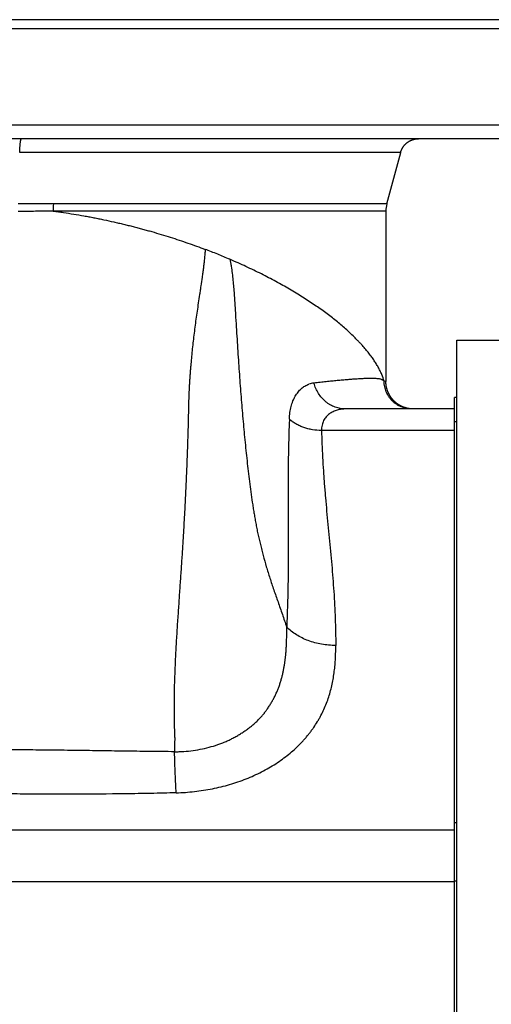
# Model space of a CAD drawing. Units: millimetres. Extents: x -1828 to 1386, y -590 to 1058.
# Drawn here: x -1440 to -1337, y 255 to 470 of the extents above; entities that cross this region are included whole.
import ezdxf

# ---------------------------------------------------------------- set-up
doc = ezdxf.new("R2010")
doc.units = ezdxf.units.MM
doc.header["$LTSCALE"] = 19.36
doc.layers.get('0').update_dxf_attribs({"linetype": 'CONTINUOUS'})
doc.layers.add('3_ALL_AXES', color=7, linetype='CONTINUOUS')
doc.layers.add('6_ALL_SURFS', color=7, linetype='CONTINUOUS')

msp = doc.modelspace()

# ---------------------------------------------------------------- linework, layer by layer
at = {"color": 7, "linetype": 'CONTINUOUS'}
for p, q in [((-1309.33, 470.2), (-1590.33, 470.2)), ((-1307.33, 468.2), (-1590.33, 468.2)), ((-1310.33, 444.2), (-1588.45, 444.2)), ((-1344.83, 52.7), (-1344.83, 387.7)), ((-1344.33, 387.7), (-1344.83, 387.7)), ((-1344.83, 385.2), (-1368.61, 385.2))]:
    msp.add_line(p, q, dxfattribs=at)
at = {"color": 9, "linetype": 'CONTINUOUS'}
for p, q in [((-1307.33, 447.2), (-1590.33, 447.2)), ((-1356.6, 441.23), (-1439.73, 441.23)), ((-1359.83, 428.41), (-1432.43, 428.41)), ((-1359.62, 429.96), (-1432.39, 429.96)), ((-1359.83, 391.2), (-1360.2, 391.24)), ((-1344.33, 382.42), (-1344.83, 382.42)), ((-1344.83, 380.51), (-1373.86, 380.51)), ((-1344.33, 294.85), (-1344.83, 294.85)), ((-1344.83, 293.23), (-1554.83, 293.23)), ((-1344.83, 281.91), (-1554.83, 281.91)), ((-1344.33, 282.12), (-1344.83, 282.12))]:
    msp.add_line(p, q, dxfattribs=at)
at = {"color": 7, "linetype": 'CONTINUOUS'}
msp.add_lwpolyline([(-1356.6, 441.23), (-1356.59, 441.28), (-1356.57, 441.34), (-1356.55, 441.4), (-1356.53, 441.46), (-1356.51, 441.52), (-1356.49, 441.58), (-1356.47, 441.63), (-1356.45, 441.69), (-1356.42, 441.75), (-1356.4, 441.81), (-1356.37, 441.86), (-1356.35, 441.92), (-1356.32, 441.98), (-1356.29, 442.03), (-1356.26, 442.09), (-1356.23, 442.14), (-1356.2, 442.2), (-1356.17, 442.25), (-1356.14, 442.3), (-1356.1, 442.36), (-1356.07, 442.41), (-1356.03, 442.46), (-1356, 442.51), (-1355.96, 442.56), (-1355.92, 442.61), (-1355.89, 442.66), (-1355.85, 442.71), (-1355.81, 442.76), (-1355.77, 442.81), (-1355.73, 442.85), (-1355.68, 442.9), (-1355.64, 442.95), (-1355.6, 442.99), (-1355.55, 443.04), (-1355.51, 443.08), (-1355.46, 443.12), (-1355.42, 443.17), (-1355.37, 443.21), (-1355.32, 443.25), (-1355.28, 443.29), (-1355.23, 443.33), (-1355.18, 443.37), (-1355.13, 443.4), (-1355.08, 443.44), (-1355.03, 443.48), (-1354.98, 443.51), (-1354.92, 443.55), (-1354.87, 443.58), (-1354.82, 443.61), (-1354.76, 443.65), (-1354.71, 443.68), (-1354.66, 443.71), (-1354.6, 443.74), (-1354.54, 443.76), (-1354.49, 443.79), (-1354.43, 443.82), (-1354.38, 443.85), (-1354.32, 443.87), (-1354.26, 443.9), (-1354.2, 443.92), (-1354.14, 443.94), (-1354.09, 443.96), (-1354.03, 443.98), (-1353.97, 444), (-1353.91, 444.02), (-1353.85, 444.04), (-1353.79, 444.06), (-1353.73, 444.07), (-1353.67, 444.09), (-1353.61, 444.1), (-1353.54, 444.11), (-1353.48, 444.13), (-1353.42, 444.14), (-1353.36, 444.15), (-1353.3, 444.16), (-1353.24, 444.17), (-1353.17, 444.17), (-1353.11, 444.18), (-1353.05, 444.18), (-1352.99, 444.19), (-1352.93, 444.19), (-1352.86, 444.19), (-1352.8, 444.2), (-1352.74, 444.2)], dxfattribs=at)
at = {"color": 9, "linetype": 'CONTINUOUS'}
for centre, radius, start, end in [((-1402.27, 428.42), 30.15, 177.0693, 180.0214), ((-1375.04, 386.21), 4.68, 95.9465, 110.2524)]:
    msp.add_arc(centre, radius, start, end, dxfattribs=at)
at = {"color": 7, "linetype": 'CONTINUOUS'}
msp.add_arc((-1353.83, 428.41), 6, 165, 180, dxfattribs=at)
at = {"color": 9, "linetype": 'CONTINUOUS'}
for points, knots in [([(-1439.73, 441.23), (-1439.72, 441.44), (-1439.71, 441.83), (-1439.68, 442.32), (-1439.65, 442.68), (-1439.63, 442.92), (-1439.61, 443.15), (-1439.59, 443.36), (-1439.56, 443.55), (-1439.53, 443.72), (-1439.5, 443.86), (-1439.48, 443.96), (-1439.46, 444.03), (-1439.44, 444.07), (-1439.43, 444.11), (-1439.41, 444.14), (-1439.4, 444.17), (-1439.38, 444.18), (-1439.36, 444.19), (-1439.35, 444.2), (-1439.35, 444.2)], [0, 0, 0, 0, 0.203587, 0.392756, 0.480362, 0.562538, 0.638751, 0.708509, 0.771371, 0.826953, 0.874933, 0.915071, 0.932156, 0.947245, 0.960353, 0.97152, 0.980825, 0.988428, 0.994632, 1, 1, 1, 1]), ([(-1432.43, 428.41), (-1433.06, 428.39), (-1434.34, 428.37), (-1436.25, 428.35), (-1438.17, 428.34), (-1439.45, 428.33), (-1440.09, 428.33)], [0, 0, 0, 0, 0.248728, 0.49837, 0.74883, 1, 1, 1, 1]), ([(-1432.39, 429.96), (-1433.02, 429.96), (-1434.3, 429.96), (-1436.21, 429.97), (-1438.13, 429.98), (-1439.41, 429.98), (-1440.06, 429.98)], [0, 0, 0, 0, 0.248727, 0.49837, 0.748831, 1, 1, 1, 1]), ([(-1432.43, 428.41), (-1432.05, 428.36), (-1431.3, 428.26), (-1429.8, 428.04), (-1427.94, 427.75), (-1426.09, 427.44), (-1424.62, 427.17), (-1423.53, 426.96), (-1422.44, 426.74), (-1421, 426.44), (-1419.57, 426.13), (-1418.14, 425.8), (-1417.08, 425.55), (-1416.03, 425.29), (-1414.98, 425.03), (-1413.95, 424.76), (-1412.91, 424.48), (-1411.89, 424.2), (-1410.54, 423.82), (-1408.86, 423.32), (-1406.24, 422.51), (-1403.66, 421.65), (-1401.13, 420.75), (-1399.89, 420.29), (-1399.27, 420.05)], [0, 0, 0, 0, 0.033229, 0.066372, 0.13238, 0.197987, 0.230629, 0.263158, 0.295569, 0.327858, 0.392055, 0.423954, 0.455716, 0.487336, 0.518812, 0.550138, 0.581313, 0.612332, 0.643192, 0.704422, 0.764979, 0.883974, 0.94237, 1, 1, 1, 1]), ([(-1399.27, 420.05), (-1399.28, 419.88), (-1399.29, 419.53), (-1399.33, 419.01), (-1399.37, 418.49), (-1399.44, 417.81), (-1399.53, 416.96), (-1399.65, 415.95), (-1399.79, 414.96), (-1399.97, 413.66), (-1400.16, 412.38), (-1400.35, 411.12), (-1400.54, 409.88), (-1400.76, 408.36), (-1401.03, 406.55), (-1401.28, 404.78), (-1401.51, 403.04), (-1401.73, 401.31), (-1401.93, 399.62), (-1402.11, 397.94), (-1402.28, 396.27), (-1402.4, 394.9), (-1402.49, 393.81), (-1402.55, 393), (-1402.61, 392.19), (-1402.66, 391.38), (-1402.71, 390.58), (-1402.74, 389.91), (-1402.77, 389.38), (-1402.8, 388.85), (-1402.82, 388.32), (-1402.84, 387.8), (-1402.86, 387.27), (-1402.87, 386.62), (-1402.89, 385.96), (-1402.9, 385.44), (-1402.91, 384.92), (-1402.93, 384.27), (-1402.95, 383.5), (-1402.97, 382.72), (-1402.99, 381.69), (-1403.03, 380.41), (-1403.08, 378.87), (-1403.12, 377.34), (-1403.17, 375.81), (-1403.23, 374.28), (-1403.31, 372.24), (-1403.39, 370.21), (-1403.48, 368.16), (-1403.58, 366.12), (-1403.71, 363.54), (-1403.88, 360.43), (-1404.06, 357.3), (-1404.26, 354.12), (-1404.47, 350.89), (-1404.7, 347.61), (-1404.93, 344.27), (-1405.16, 340.85), (-1405.4, 337.36), (-1405.58, 334.39), (-1405.71, 331.98), (-1405.8, 330.13), (-1405.88, 328.26), (-1405.95, 326.36), (-1406.01, 324.44), (-1406.04, 322.82), (-1406.05, 321.51), (-1406.06, 320.52), (-1406.06, 319.53), (-1406.05, 318.53), (-1406.04, 317.52), (-1406.02, 316.68), (-1406.01, 316.09), (-1406, 315.75), (-1405.99, 315.5), (-1405.98, 315.24), (-1405.98, 314.99), (-1405.97, 314.73), (-1405.96, 314.52), (-1405.95, 314.35), (-1405.95, 314.18), (-1405.94, 313.97), (-1405.93, 313.75), (-1405.92, 313.58), (-1405.91, 313.41), (-1405.91, 313.2), (-1405.91, 312.94), (-1405.92, 312.68), (-1405.92, 312.42), (-1405.93, 312.17), (-1405.93, 311.82), (-1405.94, 311.39), (-1405.94, 310.87), (-1405.95, 310.52), (-1405.95, 310.35)], [0, 0, 0, 0, 0.004762, 0.009511, 0.014241, 0.018949, 0.028284, 0.037505, 0.046609, 0.055597, 0.073239, 0.081906, 0.090476, 0.107349, 0.123899, 0.140159, 0.156157, 0.171918, 0.187465, 0.202817, 0.217993, 0.233002, 0.240446, 0.247852, 0.255222, 0.262559, 0.269865, 0.277138, 0.280761, 0.284374, 0.291577, 0.29517, 0.298758, 0.305917, 0.313038, 0.316588, 0.320134, 0.327213, 0.334272, 0.341314, 0.348343, 0.362361, 0.376333, 0.390273, 0.40419, 0.41809, 0.431985, 0.459794, 0.473726, 0.487688, 0.515733, 0.543999, 0.572556, 0.601476, 0.630829, 0.660689, 0.691129, 0.722222, 0.754036, 0.786632, 0.803241, 0.820063, 0.837104, 0.854365, 0.871847, 0.889549, 0.898481, 0.907467, 0.916506, 0.925595, 0.934735, 0.943923, 0.948535, 0.950845, 0.953158, 0.955474, 0.957792, 0.960114, 0.962438, 0.963601, 0.964764, 0.967093, 0.969425, 0.970592, 0.971759, 0.974096, 0.976435, 0.978778, 0.981124, 0.983473, 0.985826, 0.99054, 0.995265, 1, 1, 1, 1]), ([(-1393.87, 417.87), (-1393.81, 417.62), (-1393.71, 417.12), (-1393.54, 416.1), (-1393.36, 414.82), (-1393.19, 413.29), (-1393.05, 411.78), (-1392.94, 410.28), (-1392.83, 408.8), (-1392.74, 407.35), (-1392.62, 405.46), (-1392.48, 403.15), (-1392.31, 400.44), (-1392.15, 397.8), (-1391.92, 394.41), (-1391.63, 390.28), (-1391.25, 385.46), (-1390.83, 380.76), (-1390.46, 376.91), (-1390.13, 373.87), (-1389.87, 371.6), (-1389.6, 369.34), (-1389.3, 367.08), (-1389.03, 365.19), (-1388.8, 363.68), (-1388.62, 362.55), (-1388.42, 361.4), (-1388.22, 360.26), (-1388, 359.1), (-1387.76, 357.94), (-1387.5, 356.77), (-1387.22, 355.59), (-1386.92, 354.39), (-1386.5, 352.78), (-1385.92, 350.73), (-1385.14, 348.22), (-1384.28, 345.66), (-1383.36, 343.02), (-1382.41, 340.32), (-1381.78, 338.49), (-1381.47, 337.56)], [0, 0, 0, 0, 0.009407, 0.018876, 0.03786, 0.056756, 0.07544, 0.093855, 0.111977, 0.129801, 0.147331, 0.181565, 0.214795, 0.247139, 0.278709, 0.339904, 0.39904, 0.456651, 0.513203, 0.541221, 0.56914, 0.597017, 0.624917, 0.65292, 0.666984, 0.681101, 0.695282, 0.709551, 0.72394, 0.738478, 0.753172, 0.76803, 0.783064, 0.798296, 0.829418, 0.861514, 0.894645, 0.928821, 0.963981, 1, 1, 1, 1]), ([(-1360.2, 391.24), (-1360.34, 391.75), (-1360.62, 392.52), (-1361.09, 393.54), (-1361.5, 394.32), (-1361.97, 395.12), (-1362.49, 395.93), (-1363.07, 396.75), (-1363.6, 397.43), (-1364.04, 397.99), (-1364.39, 398.4), (-1364.76, 398.83), (-1365.13, 399.25), (-1365.52, 399.67), (-1366.07, 400.25), (-1366.78, 400.96), (-1367.68, 401.82), (-1368.96, 402.99), (-1370.7, 404.46), (-1372.95, 406.2), (-1375.4, 407.93), (-1378.04, 409.66), (-1380.86, 411.37), (-1383.86, 413.06), (-1386.48, 414.43), (-1388.67, 415.5), (-1390.36, 416.31), (-1392.1, 417.1), (-1393.27, 417.61), (-1393.87, 417.87)], [0, 0, 0, 0, 0.036388, 0.055758, 0.075955, 0.097006, 0.118933, 0.14175, 0.16547, 0.177671, 0.190097, 0.202756, 0.215649, 0.228767, 0.24211, 0.269489, 0.297787, 0.326998, 0.388137, 0.452864, 0.521116, 0.59282, 0.667894, 0.746248, 0.827787, 0.86972, 0.912409, 0.95584, 1, 1, 1, 1]), ([(-1360.2, 391.24), (-1360.25, 391.3), (-1360.34, 391.38), (-1360.47, 391.47), (-1360.61, 391.55), (-1360.82, 391.64), (-1361.1, 391.72), (-1361.41, 391.77), (-1361.74, 391.81), (-1362.1, 391.83), (-1362.48, 391.85), (-1362.88, 391.85), (-1363.29, 391.85), (-1363.72, 391.84), (-1364.33, 391.83), (-1365.11, 391.79), (-1366.09, 391.74), (-1367.11, 391.67), (-1368.18, 391.59), (-1369.28, 391.49), (-1370.44, 391.38), (-1371.42, 391.29), (-1372.24, 391.2), (-1372.87, 391.14), (-1373.51, 391.07), (-1374.17, 391), (-1374.84, 390.93), (-1375.29, 390.89), (-1375.52, 390.86)], [0, 0, 0, 0, 0.014825, 0.022604, 0.030653, 0.047698, 0.066235, 0.086368, 0.10806, 0.131208, 0.15569, 0.181387, 0.20819, 0.236007, 0.264759, 0.324827, 0.388023, 0.454125, 0.523026, 0.594716, 0.66927, 0.746833, 0.786806, 0.827616, 0.8693, 0.911895, 0.955439, 1, 1, 1, 1]), ([(-1380.88, 382.97), (-1380.88, 383.09), (-1380.86, 383.34), (-1380.83, 383.82), (-1380.76, 384.41), (-1380.65, 385.09), (-1380.46, 385.93), (-1380.14, 386.92), (-1379.63, 387.98), (-1379.11, 388.74), (-1378.65, 389.27), (-1378.29, 389.62), (-1377.9, 389.93), (-1377.51, 390.2), (-1377.09, 390.42), (-1376.8, 390.54), (-1376.66, 390.6)], [0, 0, 0, 0, 0.040264, 0.079864, 0.157057, 0.231575, 0.303442, 0.439377, 0.565646, 0.683337, 0.739434, 0.79392, 0.847, 0.898888, 0.94981, 1, 1, 1, 1]), ([(-1368.61, 385.2), (-1368.8, 385.2), (-1369.19, 385.21), (-1369.77, 385.29), (-1370.34, 385.42), (-1370.9, 385.59), (-1371.45, 385.82), (-1371.97, 386.09), (-1372.48, 386.4), (-1373.11, 386.88), (-1373.84, 387.59), (-1374.57, 388.57), (-1375.15, 389.67), (-1375.42, 390.46), (-1375.52, 390.86)], [0, 0, 0, 0, 0.060723, 0.12142, 0.182164, 0.243031, 0.30409, 0.365406, 0.427037, 0.489031, 0.61415, 0.741049, 0.869726, 1, 1, 1, 1]), ([(-1354.18, 385.2), (-1354.38, 385.2), (-1354.77, 385.22), (-1355.36, 385.3), (-1355.93, 385.45), (-1356.49, 385.65), (-1357.02, 385.9), (-1357.53, 386.21), (-1358.01, 386.56), (-1358.45, 386.96), (-1358.84, 387.4), (-1359.19, 387.88), (-1359.5, 388.39), (-1359.75, 388.92), (-1359.95, 389.48), (-1360.09, 390.06), (-1360.18, 390.65), (-1360.2, 391.04), (-1360.2, 391.24)], [0, 0, 0, 0, 0.062413, 0.124825, 0.18724, 0.249662, 0.312095, 0.374541, 0.437003, 0.499484, 0.561985, 0.624506, 0.687048, 0.749609, 0.812187, 0.87478, 0.937386, 1, 1, 1, 1]), ([(-1368.61, 385.2), (-1368.93, 385.2), (-1369.56, 385.15), (-1370.48, 384.96), (-1371.37, 384.62), (-1372.04, 384.22), (-1372.53, 383.81), (-1372.86, 383.47), (-1373.16, 383.08), (-1373.42, 382.65), (-1373.62, 382.17), (-1373.77, 381.66), (-1373.85, 381.1), (-1373.87, 380.71), (-1373.86, 380.51)], [0, 0, 0, 0, 0.119888, 0.239004, 0.357595, 0.476242, 0.536044, 0.596469, 0.657904, 0.720845, 0.785889, 0.853691, 0.924887, 1, 1, 1, 1]), ([(-1380.88, 382.97), (-1380.9, 382.49), (-1380.93, 381.77), (-1380.97, 380.82), (-1381, 379.86), (-1381.03, 378.67), (-1381.07, 377.25), (-1381.1, 375.83), (-1381.12, 374.42), (-1381.14, 373.01), (-1381.16, 371.6), (-1381.17, 370.42), (-1381.18, 369.49), (-1381.18, 368.78), (-1381.18, 368.08), (-1381.18, 367.38), (-1381.18, 366.67), (-1381.18, 365.97), (-1381.18, 365.27), (-1381.18, 364.56), (-1381.17, 363.86), (-1381.17, 362.92), (-1381.16, 361.75), (-1381.15, 360.34), (-1381.15, 358.93), (-1381.13, 357.05), (-1381.13, 354.7), (-1381.14, 351.87), (-1381.16, 349.04), (-1381.21, 346.19), (-1381.27, 343.33), (-1381.34, 340.94), (-1381.41, 339.01), (-1381.45, 338.04), (-1381.47, 337.56)], [0, 0, 0, 0, 0.031686, 0.047474, 0.063236, 0.094682, 0.126021, 0.157264, 0.188421, 0.2195, 0.250514, 0.281483, 0.296963, 0.312446, 0.327931, 0.343416, 0.358901, 0.374387, 0.389868, 0.405338, 0.420806, 0.436278, 0.467254, 0.498264, 0.529288, 0.560322, 0.622444, 0.684667, 0.747064, 0.809726, 0.87273, 0.936137, 0.968008, 1, 1, 1, 1]), ([(-1373.86, 380.51), (-1374.53, 380.51), (-1375.53, 380.58), (-1376.82, 380.85), (-1377.75, 381.13), (-1378.64, 381.48), (-1379.46, 381.91), (-1380.21, 382.4), (-1380.67, 382.77), (-1380.88, 382.97)], [0, 0, 0, 0, 0.263212, 0.393037, 0.520707, 0.645647, 0.767381, 0.885563, 1, 1, 1, 1]), ([(-1373.86, 380.51), (-1373.85, 379.53), (-1373.8, 377.57), (-1373.66, 374.64), (-1373.51, 372.19), (-1373.37, 370.23), (-1373.26, 368.77), (-1373.14, 367.3), (-1372.98, 365.34), (-1372.75, 362.9), (-1372.47, 359.97), (-1372.18, 357.04), (-1371.91, 354.11), (-1371.64, 351.18), (-1371.4, 348.24), (-1371.19, 345.31), (-1371.01, 342.37), (-1370.84, 338.46), (-1370.77, 335.52), (-1370.76, 333.56)], [0, 0, 0, 0, 0.062431, 0.124884, 0.187365, 0.218615, 0.249871, 0.281133, 0.312401, 0.374951, 0.437514, 0.500081, 0.562642, 0.625189, 0.687715, 0.750216, 0.812692, 0.875145, 1, 1, 1, 1]), ([(-1382.94, 325.19), (-1382.86, 325.45), (-1382.74, 325.83), (-1382.59, 326.34), (-1382.49, 326.72), (-1382.39, 327.11), (-1382.3, 327.5), (-1382.22, 327.88), (-1382.14, 328.27), (-1382.06, 328.66), (-1382, 329.05), (-1381.93, 329.44), (-1381.87, 329.83), (-1381.82, 330.22), (-1381.76, 330.73), (-1381.69, 331.38), (-1381.62, 332.16), (-1381.57, 332.81), (-1381.54, 333.33), (-1381.52, 333.84), (-1381.49, 334.49), (-1381.47, 335.26), (-1381.46, 336.28), (-1381.46, 337.05), (-1381.47, 337.56)], [0, 0, 0, 0, 0.063972, 0.095853, 0.127688, 0.159465, 0.191186, 0.222859, 0.254491, 0.28607, 0.317593, 0.349067, 0.380508, 0.411915, 0.443271, 0.505836, 0.568248, 0.630481, 0.66153, 0.692537, 0.754397, 0.816065, 0.87757, 1, 1, 1, 1]), ([(-1370.76, 333.56), (-1371.8, 333.56), (-1373.34, 333.69), (-1375.33, 334.13), (-1376.76, 334.59), (-1378.1, 335.16), (-1379.35, 335.85), (-1380.48, 336.64), (-1381.16, 337.24), (-1381.47, 337.56)], [0, 0, 0, 0, 0.264158, 0.394349, 0.522221, 0.647148, 0.768624, 0.886298, 1, 1, 1, 1]), ([(-1405.57, 301.39), (-1404.24, 301.42), (-1401.6, 301.61), (-1397.7, 302.21), (-1393.93, 303.14), (-1390.33, 304.37), (-1386.96, 305.88), (-1384.35, 307.38), (-1382.41, 308.71), (-1381.06, 309.75), (-1379.99, 310.66), (-1379.18, 311.42), (-1378.6, 311.99), (-1378.04, 312.58), (-1377.51, 313.18), (-1376.99, 313.78), (-1376.5, 314.4), (-1376.02, 315.02), (-1375.43, 315.86), (-1374.87, 316.72), (-1374.36, 317.6), (-1373.89, 318.47), (-1373.13, 320.02), (-1372.42, 321.84), (-1371.88, 323.7), (-1371.54, 325.1), (-1371.27, 326.5), (-1371.07, 327.91), (-1370.92, 329.32), (-1370.82, 330.73), (-1370.77, 332.15), (-1370.76, 333.09), (-1370.76, 333.56)], [0, 0, 0, 0, 0.07487, 0.149053, 0.222059, 0.293448, 0.36285, 0.429993, 0.462676, 0.494743, 0.526195, 0.541695, 0.557047, 0.572256, 0.587328, 0.602266, 0.617071, 0.631746, 0.646296, 0.675039, 0.689246, 0.703353, 0.731283, 0.786187, 0.813287, 0.840209, 0.866996, 0.893686, 0.920309, 0.94689, 0.973449, 1, 1, 1, 1]), ([(-1405.95, 310.35), (-1405.61, 310.35), (-1404.93, 310.36), (-1403.56, 310.43), (-1401.87, 310.6), (-1399.88, 310.95), (-1397.94, 311.43), (-1396.37, 311.94), (-1395.15, 312.41), (-1394.27, 312.79), (-1393.41, 313.2), (-1392.57, 313.65), (-1391.77, 314.12), (-1390.99, 314.61), (-1390.36, 315.05), (-1389.87, 315.41), (-1389.4, 315.77), (-1388.94, 316.15), (-1388.49, 316.54), (-1388.17, 316.83), (-1387.85, 317.13), (-1387.54, 317.43), (-1387.24, 317.74), (-1387, 318.01), (-1386.81, 318.22), (-1386.67, 318.39), (-1386.54, 318.55), (-1386.41, 318.72), (-1386.28, 318.89), (-1386.15, 319.06), (-1386.03, 319.23), (-1385.87, 319.46), (-1385.67, 319.75), (-1385.43, 320.1), (-1385.2, 320.45), (-1384.98, 320.8), (-1384.77, 321.15), (-1384.49, 321.62), (-1384.17, 322.22), (-1383.82, 322.95), (-1383.49, 323.69), (-1383.2, 324.44), (-1383.02, 324.94), (-1382.94, 325.19)], [0, 0, 0, 0, 0.035006, 0.069955, 0.139554, 0.208569, 0.276778, 0.343976, 0.377147, 0.410005, 0.442534, 0.474722, 0.50656, 0.538044, 0.569165, 0.58459, 0.599925, 0.630317, 0.645376, 0.660345, 0.675225, 0.690019, 0.704734, 0.719376, 0.726674, 0.733957, 0.741231, 0.748495, 0.755751, 0.763, 0.770235, 0.777454, 0.791828, 0.806115, 0.820318, 0.834445, 0.848504, 0.862505, 0.890342, 0.917987, 0.945461, 0.972798, 1, 1, 1, 1]), ([(-1405.95, 310.35), (-1406.87, 310.36), (-1408.24, 310.37), (-1410.08, 310.39), (-1411.91, 310.41), (-1414.2, 310.44), (-1416.95, 310.48), (-1419.7, 310.51), (-1423.36, 310.57), (-1427.94, 310.63), (-1433.44, 310.7), (-1438.94, 310.75), (-1444.44, 310.8), (-1448.11, 310.82), (-1449.94, 310.83)], [0, 0, 0, 0, 0.062487, 0.093733, 0.124979, 0.187475, 0.249974, 0.312474, 0.374976, 0.499982, 0.624988, 0.749993, 0.874997, 1, 1, 1, 1]), ([(-1405.57, 301.39), (-1405.61, 302.03), (-1405.68, 303.4), (-1405.78, 305.56), (-1405.87, 307.9), (-1405.93, 309.52), (-1405.95, 310.35)], [0, 0, 0, 0, 0.215828, 0.459149, 0.723043, 1, 1, 1, 1]), ([(-1405.57, 301.39), (-1407.43, 301.33), (-1411.13, 301.24), (-1418.54, 301.12), (-1425.96, 301.08), (-1433.37, 301.09), (-1438.93, 301.11), (-1444.49, 301.15), (-1448.2, 301.18), (-1450.05, 301.19)], [0, 0, 0, 0, 0.124971, 0.249963, 0.499972, 0.624981, 0.749989, 0.874995, 1, 1, 1, 1])]:
    msp.add_open_spline(points, degree=3, knots=knots, dxfattribs=at)
at = {"layer": '3_ALL_AXES', "color": 7, "linetype": 'CONTINUOUS'}
for p, q in [((-1344.33, 40.2), (-1344.33, 400.2)), ((-1344.33, 400.2), (-1329.33, 400.2))]:
    msp.add_line(p, q, dxfattribs=at)
at = {"layer": '6_ALL_SURFS', "color": 7, "linetype": 'CONTINUOUS'}
for p, q in [((-1359.62, 429.96), (-1356.6, 441.23)), ((-1359.83, 428.41), (-1359.83, 391.2))]:
    msp.add_line(p, q, dxfattribs=at)
for points in [[(-1354.11, 385.2), (-1354.19, 385.21), (-1354.26, 385.21), (-1354.34, 385.22), (-1354.43, 385.23), (-1354.51, 385.24), (-1354.59, 385.25), (-1354.67, 385.26), (-1354.76, 385.27), (-1354.84, 385.28), (-1354.92, 385.3), (-1355.01, 385.31), (-1355.09, 385.33), (-1355.17, 385.35), (-1355.25, 385.37), (-1355.33, 385.39), (-1355.41, 385.41), (-1355.49, 385.43), (-1355.57, 385.46), (-1355.65, 385.48), (-1355.73, 385.51), (-1355.81, 385.53), (-1355.89, 385.56), (-1355.96, 385.59), (-1356.04, 385.62), (-1356.12, 385.65), (-1356.2, 385.68), (-1356.27, 385.72), (-1356.35, 385.75), (-1356.42, 385.79), (-1356.5, 385.82), (-1356.57, 385.86), (-1356.65, 385.9), (-1356.72, 385.94), (-1356.79, 385.98), (-1356.87, 386.02), (-1356.94, 386.07), (-1357.01, 386.11), (-1357.08, 386.15), (-1357.15, 386.2), (-1357.22, 386.25), (-1357.29, 386.29), (-1357.35, 386.34), (-1357.42, 386.39), (-1357.49, 386.44), (-1357.55, 386.49), (-1357.62, 386.55), (-1357.68, 386.6), (-1357.75, 386.65), (-1357.81, 386.71), (-1357.87, 386.76), (-1357.93, 386.82), (-1357.99, 386.88), (-1358.05, 386.94), (-1358.11, 387), (-1358.17, 387.06), (-1358.23, 387.12), (-1358.28, 387.18), (-1358.34, 387.24), (-1358.39, 387.3), (-1358.45, 387.37), (-1358.5, 387.43), (-1358.55, 387.5), (-1358.6, 387.56), (-1358.65, 387.63), (-1358.7, 387.7), (-1358.75, 387.76), (-1358.8, 387.83), (-1358.84, 387.9), (-1358.89, 387.97), (-1358.93, 388.04), (-1358.97, 388.11), (-1359.02, 388.19), (-1359.06, 388.26), (-1359.1, 388.33), (-1359.14, 388.41), (-1359.18, 388.48), (-1359.21, 388.55), (-1359.25, 388.63), (-1359.28, 388.71), (-1359.32, 388.78), (-1359.35, 388.86), (-1359.38, 388.93), (-1359.41, 389.01), (-1359.44, 389.09), (-1359.47, 389.17), (-1359.5, 389.25), (-1359.53, 389.33), (-1359.55, 389.41), (-1359.58, 389.49), (-1359.6, 389.57), (-1359.62, 389.65), (-1359.64, 389.73), (-1359.66, 389.81), (-1359.68, 389.89), (-1359.7, 389.97), (-1359.72, 390.05), (-1359.73, 390.13), (-1359.75, 390.22), (-1359.76, 390.3), (-1359.77, 390.38), (-1359.78, 390.46), (-1359.79, 390.55), (-1359.8, 390.63), (-1359.81, 390.71), (-1359.81, 390.8), (-1359.82, 390.88), (-1359.82, 390.96), (-1359.82, 391.05), (-1359.83, 391.13), (-1359.83, 391.2)], [(-1353.83, 385.2), (-1353.89, 385.2), (-1353.96, 385.2), (-1354.03, 385.2), (-1354.11, 385.2)]]:
    msp.add_lwpolyline(points, dxfattribs=at)
at = {"layer": '6_ALL_SURFS', "color": 9, "linetype": 'CONTINUOUS'}
msp.add_open_spline([(-1393.87, 417.87), (-1394.75, 418.25), (-1396.09, 418.81), (-1397.9, 419.53), (-1398.81, 419.88), (-1399.27, 420.05)], degree=3, knots=[0, 0, 0, 0, 0.495394, 0.746599, 1, 1, 1, 1], dxfattribs=at)

doc.saveas('drawing.dxf')
